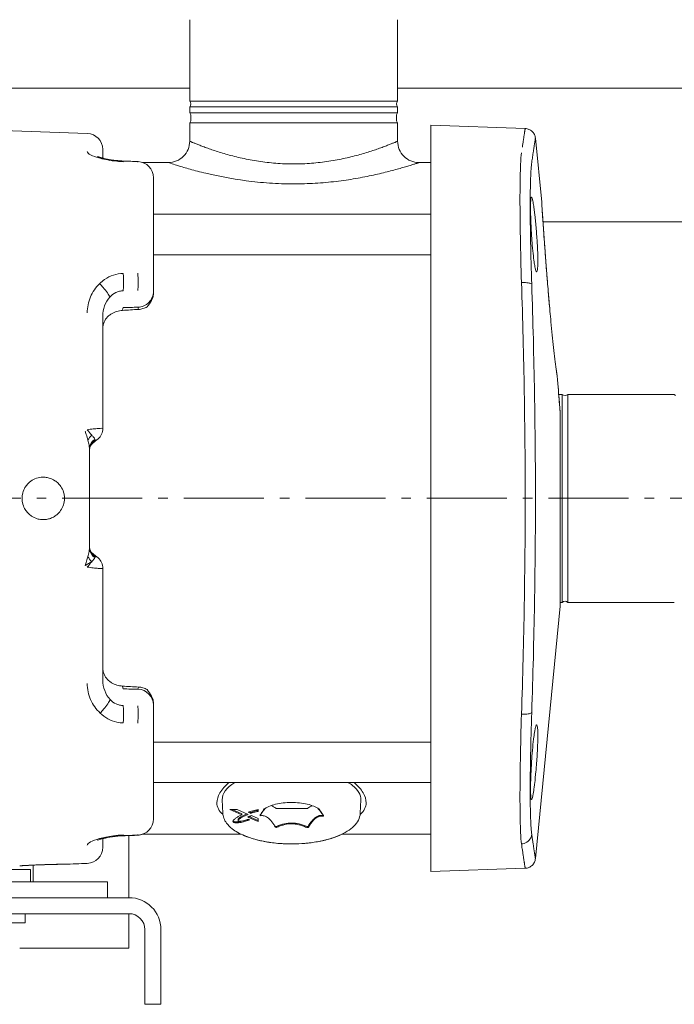
# Model space of a CAD drawing. Units: inches. Extents: x 78 to 3580, y -341 to 2524.
# Drawn here: x 933 to 1056, y 437 to 622 of the extents above; entities that cross this region are included whole.
import ezdxf

# ---------------------------------------------------------------- set-up
doc = ezdxf.new("R2010")
doc.units = ezdxf.units.IN
doc.linetypes.add('CENTER', pattern=[22.8, 15, -3, 1.8, -3])
doc.layers.add('KC_COMMON_LAYER [1]', color=7, linetype='Continuous', lineweight=0)

msp = doc.modelspace()

# ---------------------------------------------------------------- linework, layer by layer
at = {"layer": 'KC_COMMON_LAYER [1]', "color": 3, "linetype": 'Continuous', "lineweight": 0}
for p, q in [((965.1, 622.16), (965.1, 606.89)), ((965.1, 622.16), (965.1, 606.89)), ((1004.1, 606.89), (1004.1, 622.16)), ((925.96, 609.34), (965.1, 609.34)), ((1004.1, 609.34), (1657.39, 609.34)), ((965.1, 606.89), (967.49, 606.89)), ((965.1, 605.83), (965.1, 604.69)), ((965.1, 605.83), (965.1, 604.69)), ((967.49, 605.83), (965.1, 605.83)), ((967.49, 606.89), (1001.71, 606.89)), ((1001.71, 605.83), (967.49, 605.83)), ((1001.71, 606.89), (1004.1, 606.89)), ((1004.1, 605.83), (1001.71, 605.83)), ((1004.1, 604.69), (1004.1, 605.83)), ((965.1, 604.69), (967.49, 604.69)), ((965.3, 604.16), (965.3, 603.36)), ((965.3, 604.16), (965.3, 603.36)), ((967.49, 604.69), (1001.71, 604.69)), ((1001.71, 604.69), (1004.1, 604.69)), ((1003.9, 603.36), (1003.9, 604.16)), ((965.1, 602.83), (965.1, 600.36)), ((965.1, 602.83), (965.1, 600.36)), ((967.49, 602.83), (965.1, 602.83)), ((1001.71, 602.83), (967.49, 602.83)), ((1004.1, 602.83), (1001.71, 602.83)), ((1004.1, 600.36), (1004.1, 602.83)), ((1010.34, 602.36), (1010.34, 597.74)), ((1028.03, 601.74), (1010.34, 602.36)), ((945.88, 600.83), (930.11, 601.38)), ((965.1, 600.36), (965.1, 599.36)), ((965.1, 600.36), (965.1, 599.36)), ((1004.1, 600.36), (1004.1, 599.36)), ((1031.12, 587.94), (1029.95, 599.94)), ((948.8, 597.81), (948.8, 596.19)), ((1010.34, 597.74), (1010.34, 572.99)), ((961.1, 595.36), (956.3, 595.36)), ((1010.34, 595.36), (1008.1, 595.36)), ((958.3, 592.52), (958.3, 573.74)), ((1010.34, 585.66), (958.3, 585.66)), ((1031.37, 584.21), (1335.14, 584.21)), ((958.3, 578.06), (1010.34, 578.06)), ((958.3, 573.74), (958.3, 571.2)), ((1010.34, 572.99), (1010.34, 491.73)), ((958.3, 571.2), (958.3, 570.82)), ((948.8, 566.58), (948.8, 545.47)), ((1034.97, 551.86), (1034.32, 551.86)), ((1034.97, 515.24), (1034.97, 551.86)), ((1056, 551.86), (1036.03, 551.86)), ((1036.03, 515.24), (1036.03, 551.86)), ((1056.2, 551.66), (1056, 551.86)), ((1034.57, 532.36), (1034.57, 548.57)), ((947.42, 543.13), (946.73, 542.56)), ((947.42, 543.13), (947.9, 543.54)), ((946.3, 541.54), (946.3, 523.17)), ((1034.57, 512.16), (1034.57, 532.36)), ((947.42, 521.58), (946.73, 522.16)), ((947.42, 521.58), (947.9, 521.18)), ((948.8, 519.25), (948.8, 498.22)), ((1034.97, 512.86), (1034.97, 515.24)), ((1036.03, 512.86), (1036.03, 515.24)), ((1029.95, 464.78), (1034.57, 512.16)), ((1034.57, 512.86), (1034.97, 512.86)), ((1034.57, 512.86), (1034.97, 512.86)), ((1036.03, 512.86), (1056, 512.86)), ((1036.03, 512.86), (1056, 512.86)), ((958.3, 493.96), (958.3, 493.58)), ((958.3, 493.58), (958.3, 491.06)), ((1010.34, 491.73), (1010.34, 466.98)), ((958.3, 491.06), (958.3, 472.22)), ((1010.34, 486.66), (958.3, 486.66)), ((958.3, 479.06), (1010.34, 479.06)), ((971.2, 475.81), (971.3, 473.34)), ((997.1, 473.34), (997.2, 475.81)), ((974.02, 473.97), (972.65, 473.97)), ((972.65, 473.97), (974.9, 473.01)), ((973.08, 473.97), (974.9, 473.19)), ((976.08, 473.09), (974.02, 473.97)), ((974.9, 473.01), (974.9, 473.19)), ((976.05, 473.48), (976.56, 473.26)), ((976.29, 473.56), (976.56, 473.44)), ((976.56, 473.26), (976.56, 473.44)), ((977.95, 472.3), (976.66, 472.85)), ((977.95, 473.64), (977.95, 473.97)), ((978.35, 473), (978.35, 472.99)), ((981.42, 474.2), (987.1, 474.2)), ((975.98, 472.56), (977.95, 471.72)), ((976.35, 472.04), (976.07, 472.16)), ((976.18, 472.66), (977.95, 471.91)), ((977.95, 471.72), (977.95, 472.3)), ((956.23, 469.36), (974.76, 469.36)), ((956.3, 469.36), (974.76, 469.36)), ((993.64, 469.36), (1010.34, 469.36)), ((993.64, 469.36), (1010.34, 469.36)), ((948.8, 468.55), (948.8, 466.91)), ((953.71, 469.11), (953.71, 460.46)), ((1010.34, 466.98), (1010.34, 462.36)), ((925.21, 462.76), (935.21, 462.76)), ((933.21, 463.45), (933.65, 463.46)), ((933.21, 463.45), (933.65, 463.46)), ((935.21, 460.46), (935.21, 462.76)), ((935.71, 460.46), (935.71, 463.57)), ((1010.34, 462.36), (1028.03, 462.98)), ((1010.34, 462.36), (1028.03, 462.98)), ((943.71, 460.46), (912.71, 460.46)), ((943.71, 460.46), (949.71, 460.46)), ((949.71, 457.46), (949.71, 460.46)), ((953.71, 460.46), (953.71, 457.46)), ((800.71, 457.46), (953.71, 457.46)), ((943.71, 457.46), (913.21, 457.46)), ((800.71, 454.46), (953.71, 454.46)), ((934.26, 454.46), (935.71, 454.46)), ((934.26, 454.46), (948.71, 454.46)), ((953.71, 454.46), (953.71, 447.96)), ((925.21, 452.76), (934.26, 452.76)), ((934.26, 452.76), (934.26, 453.82)), ((956.71, 442.46), (956.71, 451.46)), ((959.71, 442.46), (959.71, 451.46)), ((933.21, 447.96), (953.71, 447.96)), ((956.71, 442.46), (956.71, 438.92)), ((959.71, 438.92), (959.71, 442.46)), ((956.71, 438.92), (956.71, 437.46)), ((959.71, 437.46), (959.71, 438.92)), ((956.71, 437.46), (959.71, 437.46))]:
    msp.add_line(p, q, dxfattribs=at)
at = {"layer": 'KC_COMMON_LAYER [1]', "color": 3, "linetype": 'CENTER', "lineweight": 0}
msp.add_line((599.2, 532.38), (1614.85, 532.38), dxfattribs=at)
at = {"layer": 'KC_COMMON_LAYER [1]', "color": 3, "linetype": 'Continuous', "lineweight": 0}
for points in [[(1028.03, 601.74), (1028.03, 601.74), (1028.03, 601.73), (1028.03, 601.72), (1028.02, 601.71), (1028.02, 601.69), (1028.02, 601.67), (1028.01, 601.64), (1028.01, 601.61), (1028, 601.57), (1028, 601.53), (1027.99, 601.49), (1027.98, 601.44), (1027.97, 601.39), (1027.96, 601.33), (1027.96, 601.27), (1027.94, 601.2), (1027.93, 601.13), (1027.92, 601.06), (1027.91, 600.98), (1027.9, 600.9), (1027.88, 600.81), (1027.87, 600.72), (1027.85, 600.62), (1027.84, 600.52), (1027.82, 600.42), (1027.8, 600.31), (1027.79, 600.19), (1027.77, 600.07), (1027.75, 599.95), (1027.73, 599.82), (1027.71, 599.69), (1027.69, 599.55), (1027.67, 599.41), (1027.64, 599.26), (1027.62, 599.11), (1027.6, 598.95), (1027.57, 598.78), (1027.55, 598.62), (1027.52, 598.44), (1027.5, 598.27)], [(965.1, 599.36), (965.1, 599.36), (965.12, 599.35), (965.14, 599.34), (965.18, 599.32), (965.22, 599.31), (965.28, 599.28), (965.34, 599.26), (965.41, 599.23), (965.49, 599.19), (965.59, 599.15), (965.69, 599.11), (965.8, 599.07), (965.92, 599.02), (966.05, 598.97), (966.18, 598.91), (966.33, 598.85), (966.48, 598.79), (966.65, 598.73), (966.82, 598.66), (967, 598.59), (967.19, 598.52), (967.39, 598.44), (967.59, 598.36), (967.81, 598.28), (968.03, 598.2), (968.26, 598.12), (968.49, 598.03), (968.74, 597.95), (968.99, 597.86), (969.25, 597.77), (969.51, 597.68), (969.78, 597.59), (970.06, 597.5), (970.34, 597.41), (970.64, 597.32), (970.93, 597.23), (971.24, 597.13), (971.55, 597.04), (971.86, 596.95), (972.18, 596.86), (972.51, 596.77), (972.84, 596.68), (973.18, 596.59), (973.52, 596.51), (973.87, 596.42), (974.22, 596.33), (974.58, 596.25), (974.94, 596.17), (975.31, 596.09), (975.68, 596.01), (976.06, 595.94), (976.44, 595.87), (976.82, 595.8), (977.21, 595.73), (977.6, 595.67), (977.99, 595.6), (978.39, 595.55), (978.79, 595.49), (979.19, 595.44), (979.6, 595.39), (980, 595.35), (980.42, 595.3), (980.83, 595.27), (981.24, 595.23), (981.66, 595.2), (982.08, 595.18), (982.49, 595.15), (982.91, 595.13), (983.33, 595.12), (983.76, 595.11), (984.18, 595.1), (984.6, 595.1)], [(984.6, 595.1), (985.02, 595.1), (985.44, 595.11), (985.86, 595.12), (986.28, 595.13), (986.7, 595.15), (987.12, 595.18), (987.54, 595.2), (987.96, 595.23), (988.37, 595.27), (988.78, 595.3), (989.19, 595.35), (989.6, 595.39), (990.01, 595.44), (990.41, 595.49), (990.81, 595.55), (991.21, 595.6), (991.6, 595.67), (991.99, 595.73), (992.38, 595.8), (992.76, 595.87), (993.14, 595.94), (993.52, 596.01), (993.89, 596.09), (994.25, 596.17), (994.62, 596.25), (994.97, 596.33), (995.33, 596.42), (995.67, 596.51), (996.02, 596.59), (996.36, 596.68), (996.69, 596.77), (997.01, 596.86), (997.34, 596.95), (997.65, 597.04), (997.96, 597.13), (998.27, 597.23), (998.56, 597.32), (998.85, 597.41), (999.14, 597.5), (999.42, 597.59), (999.69, 597.68), (999.95, 597.77), (1000.21, 597.86), (1000.46, 597.95), (1000.71, 598.03), (1000.94, 598.12), (1001.17, 598.2), (1001.39, 598.28), (1001.6, 598.36), (1001.81, 598.44), (1002.01, 598.52), (1002.2, 598.59), (1002.38, 598.66), (1002.55, 598.73), (1002.71, 598.79), (1002.87, 598.85), (1003.02, 598.91), (1003.15, 598.97), (1003.28, 599.02), (1003.4, 599.07), (1003.51, 599.11), (1003.61, 599.15), (1003.7, 599.19), (1003.79, 599.23), (1003.86, 599.26), (1003.92, 599.28), (1003.98, 599.31), (1004.02, 599.32), (1004.06, 599.34), (1004.08, 599.35), (1004.09, 599.36), (1004.1, 599.36)], [(1029.95, 599.94), (1029.95, 599.93), (1029.95, 599.93), (1029.95, 599.92), (1029.95, 599.9), (1029.94, 599.88), (1029.94, 599.86), (1029.93, 599.83), (1029.93, 599.8), (1029.92, 599.77), (1029.92, 599.73), (1029.91, 599.68), (1029.9, 599.64), (1029.89, 599.58), (1029.89, 599.53), (1029.88, 599.47), (1029.87, 599.4), (1029.85, 599.33), (1029.84, 599.26), (1029.83, 599.18), (1029.82, 599.1), (1029.8, 599.01), (1029.79, 598.92), (1029.77, 598.82), (1029.76, 598.72), (1029.74, 598.62), (1029.73, 598.51), (1029.71, 598.39), (1029.69, 598.28), (1029.67, 598.15), (1029.65, 598.02), (1029.63, 597.89), (1029.61, 597.75), (1029.59, 597.61), (1029.56, 597.46), (1029.54, 597.31), (1029.52, 597.15), (1029.49, 596.99), (1029.47, 596.83), (1029.44, 596.65), (1029.42, 596.48)], [(984.6, 591.36), (985.11, 591.36), (985.62, 591.36), (986.12, 591.37), (986.63, 591.39), (987.14, 591.4), (987.64, 591.42), (988.14, 591.45), (988.65, 591.48), (989.14, 591.51), (989.64, 591.55), (990.14, 591.58), (990.63, 591.63), (991.12, 591.67), (991.6, 591.72), (992.08, 591.77), (992.56, 591.83), (993.04, 591.89), (993.51, 591.95), (993.97, 592.01), (994.44, 592.08), (994.89, 592.14), (995.34, 592.21), (995.79, 592.29), (996.23, 592.36), (996.67, 592.44), (997.1, 592.52), (997.53, 592.59), (997.95, 592.68), (998.36, 592.76), (998.77, 592.84), (999.17, 592.92), (999.56, 593.01), (999.95, 593.1), (1000.33, 593.18), (1000.7, 593.27), (1001.07, 593.35), (1001.43, 593.44), (1001.78, 593.53), (1002.12, 593.61), (1002.46, 593.7), (1002.78, 593.78), (1003.1, 593.87), (1003.41, 593.95), (1003.72, 594.03), (1004.01, 594.11), (1004.29, 594.19), (1004.57, 594.27), (1004.84, 594.35), (1005.09, 594.42), (1005.34, 594.49), (1005.58, 594.57), (1005.81, 594.63), (1006.02, 594.7), (1006.23, 594.76), (1006.43, 594.82), (1006.62, 594.88), (1006.79, 594.94), (1006.96, 594.99), (1007.11, 595.04), (1007.26, 595.08), (1007.39, 595.13), (1007.51, 595.17), (1007.62, 595.2), (1007.72, 595.23), (1007.81, 595.26), (1007.89, 595.29), (1007.95, 595.31), (1008, 595.33), (1008.05, 595.34), (1008.08, 595.35), (1008.09, 595.36), (1008.1, 595.36)], [(1031.12, 587.94), (1031.12, 587.93), (1031.12, 587.92), (1031.12, 587.9), (1031.12, 587.87), (1031.13, 587.83), (1031.13, 587.79), (1031.13, 587.74), (1031.14, 587.68), (1031.14, 587.61), (1031.15, 587.53), (1031.15, 587.45), (1031.16, 587.36), (1031.16, 587.26), (1031.17, 587.15), (1031.18, 587.04), (1031.19, 586.91), (1031.2, 586.78), (1031.2, 586.64), (1031.21, 586.5), (1031.22, 586.35), (1031.24, 586.18), (1031.25, 586.02), (1031.26, 585.84), (1031.27, 585.66), (1031.28, 585.46), (1031.3, 585.27), (1031.31, 585.06), (1031.32, 584.85), (1031.34, 584.63), (1031.35, 584.4), (1031.37, 584.17), (1031.39, 583.93), (1031.4, 583.68), (1031.42, 583.43), (1031.44, 583.17), (1031.46, 582.9), (1031.48, 582.62), (1031.5, 582.34), (1031.52, 582.05), (1031.54, 581.76), (1031.56, 581.46), (1031.58, 581.15), (1031.6, 580.84), (1031.63, 580.52), (1031.65, 580.2), (1031.67, 579.87), (1031.7, 579.53), (1031.72, 579.19), (1031.75, 578.84), (1031.77, 578.49), (1031.8, 578.13), (1031.83, 577.76), (1031.86, 577.39), (1031.88, 577.01), (1031.91, 576.63), (1031.94, 576.24), (1031.97, 575.85), (1032, 575.45), (1032.03, 575.05), (1032.07, 574.64), (1032.1, 574.23), (1032.13, 573.81), (1032.17, 573.39), (1032.2, 572.96), (1032.24, 572.53), (1032.27, 572.09), (1032.31, 571.65), (1032.35, 571.2), (1032.38, 570.75), (1032.42, 570.29), (1032.46, 569.82), (1032.5, 569.36), (1032.55, 568.88), (1032.59, 568.41), (1032.63, 567.92), (1032.68, 567.44), (1032.72, 566.95), (1032.77, 566.45), (1032.81, 565.95), (1032.86, 565.44)], [(978.35, 472.97), (978.35, 472.97), (978.35, 472.97), (978.35, 472.97), (978.35, 472.98), (978.35, 472.98), (978.35, 472.98), (978.35, 472.98), (978.35, 472.98), (978.35, 472.98), (978.35, 472.98), (978.35, 472.99), (978.35, 472.99), (978.35, 472.99), (978.36, 472.99), (978.36, 473), (978.36, 473), (978.36, 473), (978.36, 473), (978.36, 473.01), (978.36, 473.01), (978.37, 473.01), (978.37, 473.02), (978.37, 473.02), (978.37, 473.02)], [(990.15, 472.91), (990.15, 472.91), (990.15, 472.9), (990.16, 472.9), (990.16, 472.9), (990.16, 472.89), (990.16, 472.89), (990.16, 472.89), (990.16, 472.88), (990.17, 472.88), (990.17, 472.88), (990.17, 472.88), (990.17, 472.87), (990.17, 472.87), (990.17, 472.87), (990.17, 472.87), (990.17, 472.87), (990.17, 472.87), (990.17, 472.87), (990.17, 472.86), (990.17, 472.86), (990.17, 472.86), (990.17, 472.86), (990.17, 472.86), (990.17, 472.86)], [(1029.25, 469.34), (1029.29, 469.1), (1029.32, 468.88), (1029.36, 468.65), (1029.39, 468.44), (1029.42, 468.23), (1029.45, 468.03), (1029.48, 467.83), (1029.51, 467.64), (1029.53, 467.46), (1029.56, 467.29), (1029.59, 467.12), (1029.61, 466.96), (1029.63, 466.8), (1029.66, 466.65), (1029.68, 466.51), (1029.7, 466.37), (1029.72, 466.24), (1029.74, 466.11), (1029.76, 465.99), (1029.78, 465.88), (1029.79, 465.77), (1029.81, 465.67), (1029.83, 465.57), (1029.84, 465.48), (1029.85, 465.39), (1029.87, 465.31), (1029.88, 465.24), (1029.89, 465.17), (1029.9, 465.11), (1029.91, 465.05), (1029.92, 465), (1029.92, 464.95), (1029.93, 464.91), (1029.94, 464.88), (1029.94, 464.85), (1029.94, 464.82), (1029.95, 464.8), (1029.95, 464.79), (1029.95, 464.78), (1029.95, 464.78)], [(1027.33, 467.56), (1027.37, 467.32), (1027.4, 467.09), (1027.43, 466.87), (1027.47, 466.65), (1027.5, 466.44), (1027.53, 466.24), (1027.56, 466.04), (1027.58, 465.85), (1027.61, 465.67), (1027.64, 465.49), (1027.66, 465.32), (1027.69, 465.16), (1027.71, 465), (1027.74, 464.85), (1027.76, 464.71), (1027.78, 464.57), (1027.8, 464.44), (1027.82, 464.31), (1027.84, 464.19), (1027.86, 464.08), (1027.87, 463.97), (1027.89, 463.86), (1027.9, 463.77), (1027.92, 463.68), (1027.93, 463.59), (1027.95, 463.51), (1027.96, 463.44), (1027.97, 463.37), (1027.98, 463.31), (1027.99, 463.25), (1028, 463.2), (1028, 463.15), (1028.01, 463.11), (1028.01, 463.07), (1028.02, 463.04), (1028.02, 463.02), (1028.03, 463), (1028.03, 462.99), (1028.03, 462.98), (1028.03, 462.98)], [(1028.03, 462.98), (1028.03, 462.98), (1028.03, 462.98), (1028.03, 462.98), (1028.03, 462.98), (1028.03, 462.98), (1028.03, 462.98), (1028.03, 462.98), (1028.03, 462.98), (1028.03, 462.98), (1028.03, 462.98), (1028.03, 462.98), (1028.03, 462.98), (1028.03, 462.98), (1028.03, 462.98), (1028.03, 462.98), (1028.03, 462.98), (1028.03, 462.98), (1028.03, 462.98), (1028.03, 462.98), (1028.03, 462.98), (1028.03, 462.98), (1028.03, 462.98), (1028.03, 462.98), (1028.03, 462.98)]]:
    msp.add_lwpolyline(points, dxfattribs=at)
for centre, radius, start, end in [((964.5, 606.36), 0.8, 318.5903, 41.4124), ((1004.7, 606.36), 0.8, 138.5878, 221.4095), ((964.5, 604.16), 0.8, 359.9966, 41.4085), ((964.5, 604.16), 0.8, 359.9966, 41.4085), ((1004.7, 604.16), 0.8, 138.5917, 180.0034), ((964.5, 603.36), 0.8, 318.5903, 0.0018), ((964.5, 603.36), 0.8, 318.5903, 0.0018), ((1004.7, 603.36), 0.8, 179.9982, 221.4095), ((945.78, 597.81), 3.02, 0.0004, 88), ((955.28, 592.52), 3.02, 0.001, 87.5405), ((1035.5, 552.46), 0.8, 228.5891, 311.4108), ((946.28, 545.47), 2.52, 334.9999, 0), ((946.28, 545.47), 2.52, 309.9997, 334.9999), ((946.28, 519.25), 2.52, 25, 50), ((946.28, 519.25), 2.52, 0, 25), ((1035.5, 512.26), 0.8, 48.5915, 131.4086), ((955.28, 472.22), 3.02, 272.4044, 359.9997), ((955.28, 472.2), 3.02, 272.4595, 289.8017), ((945.78, 466.91), 3.02, 272, 0.0005), ((953.71, 451.46), 6, 0, 90), ((953.71, 451.46), 3, 0, 90)]:
    msp.add_arc(centre, radius, start, end, dxfattribs=at)
for centre, major_axis, ratio, start_param, end_param in [((1011.62, 451.94), (-18.39, -147.97), 0.005302, 3.358313, 3.390621), ((952.78, 564.24), (-0.07, 3.98), 0.109724, 0.169127, 0.549973), ((1017.32, -219.66), (-907.17, 8.93), 0.869856, 4.789164, 4.792468), ((822.6, 2407.05), (2092.51, -290.95), 0.86796, 4.894228, 4.895533), ((1033.23, 569.42), (1.67, -18.38), 0.041188, 5.491492, 5.562103), ((947.61, 543.4), (-1.73, -1.78), 0.491007, 4.72578, 5.215342), ((948.74, 541.83), (-2.4, -0.64), 0.847599, 5.125703, 5.987047), ((948.77, 541.55), (-2.47, -0.01), 0.874093, 5.367171, 6.277939), ((948.77, 541.44), (-2.47, -0.02), 0.899057, 5.375929, 6.276561), ((951.46, 500.68), (0.53, 2.98), 0.875482, 1.773014, 1.789462), ((1017.32, 1284.95), (-907.17, -8.95), 0.870418, 1.490694, 1.493999), ((952.78, 500.54), (-0.07, -3.98), 0.109705, 5.734358, 6.115204), ((955.28, 491.06), (0.04, 3.02), 0.040422, 4.421834, 5.640972), ((978.98, 532.36), (-19.42, 61.26), 0.490967, 2.608404, 2.63183), ((989.54, 532.36), (19.42, 61.26), 0.490967, 3.651356, 3.673622), ((981.42, 474.27), (0.2, 0), 0.348603, 3.665613, 4.712833), ((987.1, 474.27), (-0.2, 0), 0.348603, 1.570353, 2.617572), ((990.32, 472.85), (-0.026, -0.198), 0.888598, 4.622234, 5.486608), ((990.32, 473.02), (-0.169, -0.107), 0.525883, 6.28308, 6.589853), ((955.28, 472.22), (0.12, -3.02), 0.013212, 5.988948, 6.283009), ((987.12, 470.7), (-0.08, -0.183), 0.180233, 4.322968, 5.21609), ((986.89, 472.56), (-0.34, 1.96), 0.368982, 2.896396, 2.971004), ((987.46, 470.78), (-0.169, 0.106), 0.533825, 0.570763, 1.456517), ((985.87, 472.66), (1.46, -2.02), 0.296702, 0.063527, 0.123946), ((925.21, 453.82), (0, 24.86), 0.36397, 4.712392, 4.738194)]:
    msp.add_ellipse(centre, major_axis=major_axis, ratio=ratio, start_param=start_param, end_param=end_param, dxfattribs=at)
at = {"layer": 'KC_COMMON_LAYER [1]', "color": 3, "linetype": 'Continuous', "lineweight": 0, "extrusion": (0, 0, -1)}
for centre, major_axis, ratio, start_param, end_param in [((955.28, 564.28), (-0.05, -3.98), 0.084329, 3.293673, 3.626543), ((951.46, 564.1), (0.54, -2.97), 0.876008, 1.774387, 1.790834), ((1032.03, 549.2), (2.49, 0.2), 0.009742, 6.22799, 6.283185), ((945.8, 545.06), (1.62, -1.93), 0.072895, 4.679851, 5.221042), ((947.74, 544.55), (-0.57, -1.67), 0.0356, 0.595841, 0.664759), ((945.8, 545.06), (1.62, -1.93), 0.072895, 5.774239, 6.283181), ((948.74, 522.88), (-2.4, 0.64), 0.847601, 5.125712, 5.987058), ((948.77, 523.27), (-2.47, 0.02), 0.899057, 5.375929, 6.276561), ((948.77, 523.17), (-2.47, 0.01), 0.87409, 5.367174, 6.277948), ((947.61, 521.31), (-1.73, 1.78), 0.490961, 4.725764, 5.215302), ((947.74, 520.17), (-0.57, 1.66), 0.0356, 5.618421, 5.687347), ((945.8, 519.65), (1.62, 1.93), 0.072895, 6.283184, 6.792129), ((945.8, 519.65), (-1.62, -1.93), 0.072895, 4.203787, 4.744927), ((955.28, 500.5), (-0.06, 3.98), 0.084318, 2.657769, 2.990666), ((822.6, -1343.44), (2092.43, 291.52), 0.86852, 4.894545, 4.895849), ((955.28, 493.58), (3.02, 0), 0.988359, 4.747296, 6.283185), ((984.2, 475.89), (13, 0), 0.422618, 3.125253, 3.755534), ((984.2, 475.89), (13, 0), 0.422618, 5.669253, 5.783185), ((984.2, 475.89), (13, 0), 0.422618, 5.783185, 6.299467), ((986.41, 475.6), (1.02, -0.62), 0.177567, 0.218707, 0.294672), ((978.2, 473.13), (0.169, -0.107), 0.526233, 0.000005, 0.332351), ((978.2, 472.96), (0.026, -0.198), 0.888577, 4.621305, 5.510491), ((990.18, 472.74), (0.0816, 0.0472), 0.070456, 1.650846, 1.71165), ((981.06, 470.84), (0.17, 0.105), 0.525057, 0.56664, 1.45972), ((981.4, 470.76), (0.078, -0.184), 0.175461, 4.320823, 5.206401)]:
    msp.add_ellipse(centre, major_axis=major_axis, ratio=ratio, start_param=start_param, end_param=end_param, dxfattribs=at)
at = {"layer": 'KC_COMMON_LAYER [1]', "color": 3, "linetype": 'Continuous', "lineweight": 0}
for points, knots in [([(1028.03, 601.74), (1028.27, 601.73), (1028.51, 601.68), (1028.95, 601.5), (1029.36, 601.23), (1029.79, 600.64), (1029.93, 600.17), (1029.95, 599.94)], [0, 0, 0, 0, 0.25, 0.25, 0.5, 0.75, 1, 1, 1, 1]), ([(965.1, 599.36), (965.1, 598.83), (965, 598.31), (964.59, 597.34), (964.3, 596.9), (963.56, 596.16), (963.12, 595.87), (962.15, 595.46), (961.63, 595.36), (961.1, 595.36)], [0, 0, 0, 0, 0.25, 0.25, 0.5, 0.5, 0.75, 0.75, 1, 1, 1, 1]), ([(965.1, 599.36), (965.1, 598.83), (965, 598.31), (964.59, 597.34), (964.3, 596.9), (963.56, 596.16), (963.12, 595.87), (962.15, 595.46), (961.63, 595.36), (961.1, 595.36)], [0, 0, 0, 0, 0.25, 0.25, 0.5, 0.5, 0.75, 0.75, 1, 1, 1, 1]), ([(1008.1, 595.36), (1007.57, 595.36), (1007.05, 595.46), (1006.08, 595.86), (1005.64, 596.16), (1004.9, 596.9), (1004.61, 597.34), (1004.2, 598.31), (1004.1, 598.83), (1004.1, 599.36)], [0, 0, 0, 0, 0.25, 0.25, 0.5, 0.5, 0.75, 0.75, 1, 1, 1, 1]), ([(1027.33, 597.16), (1027.26, 596.66), (1027.15, 595.19), (1027.07, 592.06), (1027.04, 587.58), (1027.1, 581.47), (1027.24, 575.78), (1027.33, 572.86)], [0, 0, 0, 0, 0.1875, 0.375, 0.5, 0.75, 1, 1, 1, 1]), ([(948.91, 596.16), (948.54, 596.25), (948.27, 596.33), (947.89, 596.47), (947.8, 596.52), (947.8, 596.52)], [0, 0, 0, 0, 0.5, 0.5, 1, 1, 1, 1]), ([(948.31, 596.16), (948.73, 596.05), (949.68, 595.83), (951.21, 595.61), (952.23, 595.54), (952.64, 595.52)], [0, 0, 0, 0, 0.375, 0.75, 1, 1, 1, 1]), ([(952.66, 595.64), (952.3, 595.66), (951.6, 595.71), (950.93, 595.79), (949.97, 595.93), (949.39, 596.04), (948.91, 596.16)], [0, 0, 0, 0, 0.25, 0.5, 0.5, 1, 1, 1, 1]), ([(961.1, 595.36), (961.11, 595.36), (961.35, 595.27), (962.13, 595.02), (963.02, 594.74), (965.07, 594.13), (969.02, 593.09), (974.17, 592.06), (980.02, 591.46), (983.07, 591.36), (984.6, 591.36)], [0, 0, 0, 0, 0.15625, 0.15625, 0.25, 0.375, 0.5, 0.75, 0.875, 1, 1, 1, 1]), ([(1029.25, 595.38), (1029.21, 595.06), (1029.13, 594.23), (1029.01, 591.83), (1028.95, 587.51), (1029.02, 580.62), (1029.16, 575.27), (1029.25, 572.51)], [0, 0, 0, 0, 0.125, 0.25, 0.5, 0.75, 1, 1, 1, 1]), ([(1029.22, 588.86), (1029.18, 588.86), (1029.11, 588.69), (1029.05, 588.06), (1029.04, 587.43), (1029.03, 587.03), (1029.03, 586.82), (1029.03, 586.28), (1029.04, 585.77), (1029.06, 585.21)], [0, 0, 0, 0, 0.25, 0.5, 0.625, 0.6875, 0.75, 0.75, 1, 1, 1, 1]), ([(1030.37, 578.5), (1030.35, 579.04), (1030.31, 579.92), (1030.24, 580.97), (1030.21, 581.4), (1030.17, 581.98), (1030.14, 582.44), (1030.02, 583.79), (1029.9, 584.99), (1029.77, 586.1), (1029.72, 586.54), (1029.63, 587.18), (1029.5, 588.01), (1029.34, 588.71), (1029.26, 588.85), (1029.22, 588.86)], [0, 0, 0, 0, 0.125, 0.1875, 0.21875, 0.21875, 0.3125, 0.3125, 0.5, 0.5625, 0.59375, 0.625, 0.75, 0.875, 1, 1, 1, 1]), ([(1031.12, 587.94), (1031.12, 587.92), (1031.12, 587.91), (1031.12, 587.89), (1031.13, 587.87), (1031.13, 587.86), (1031.13, 587.86)], [0, 0, 0, 0, 0.375, 0.375, 0.75, 1, 1, 1, 1]), ([(1031.13, 587.85), (1031.13, 587.86), (1031.13, 587.85), (1031.13, 587.85), (1031.13, 587.85), (1031.13, 587.85), (1031.13, 587.82), (1031.14, 587.72), (1031.16, 587.32), (1031.24, 586.06), (1031.36, 584.33), (1031.49, 582.5), (1031.61, 580.76), (1031.76, 578.72), (1031.94, 576.25), (1032.04, 574.95), (1032.26, 572.28), (1032.37, 570.91), (1032.61, 568.17), (1032.73, 566.81), (1032.86, 565.47)], [0, 0, 0, 0, 0.001465, 0.001465, 0.003906, 0.011719, 0.03125, 0.0625, 0.125, 0.25, 0.40625, 0.40625, 0.5, 0.625, 0.625, 0.75, 0.75, 0.875, 0.875, 1, 1, 1, 1]), ([(1029.06, 585.21), (1029.07, 584.68), (1029.12, 583.52), (1029.19, 582.3), (1029.24, 581.57), (1029.26, 581.14), (1029.35, 579.96), (1029.5, 578.29), (1029.64, 577.16), (1029.73, 576.56), (1029.78, 576.24), (1029.89, 575.61), (1030.03, 575.01), (1030.14, 574.86), (1030.18, 574.86)], [0, 0, 0, 0, 0.125, 0.25, 0.25, 0.28125, 0.34375, 0.5, 0.640625, 0.640625, 0.6875, 0.75, 0.875, 1, 1, 1, 1]), ([(1031.29, 585.44), (1031.34, 584.7), (1031.4, 583.8), (1031.51, 582.16), (1031.56, 581.49), (1031.61, 580.78)], [0, 0, 0, 0, 0.625, 0.625, 1, 1, 1, 1]), ([(1030.18, 574.86), (1030.22, 574.86), (1030.3, 575.01), (1030.37, 575.64), (1030.39, 576.27), (1030.4, 576.67), (1030.4, 576.88), (1030.4, 577.43), (1030.39, 577.94), (1030.37, 578.5)], [0, 0, 0, 0, 0.25, 0.5, 0.625, 0.6875, 0.75, 0.75, 1, 1, 1, 1]), ([(952.64, 574.57), (952.01, 574.56), (950.75, 574.35), (949.27, 573.58), (948.49, 572.92), (948.21, 572.63)], [0, 0, 0, 0, 0.375, 0.75, 1, 1, 1, 1]), ([(952.64, 571.3), (952.65, 571.58), (952.67, 572.54), (952.66, 573.84), (952.64, 574.57)], [0, 0, 0, 0, 0.375, 1, 1, 1, 1]), ([(950.12, 570.11), (950.04, 570.32), (949.72, 570.87), (948.97, 571.81), (948.43, 572.4), (948.21, 572.63)], [0, 0, 0, 0, 0.375, 0.75, 1, 1, 1, 1]), ([(1027.33, 572.86), (1027.45, 569.36), (1027.65, 562.44), (1027.94, 548.89), (1028.09, 532.36), (1027.94, 515.82), (1027.65, 502.27), (1027.45, 495.36), (1027.33, 491.86)], [0, 0, 0, 0, 0.125, 0.25, 0.5, 0.75, 0.875, 1, 1, 1, 1]), ([(1027.33, 572.86), (1027.69, 572.86), (1028.41, 572.84), (1029.07, 572.69), (1029.23, 572.56), (1029.25, 572.51)], [0, 0, 0, 0, 0.375, 0.75, 1, 1, 1, 1]), ([(952.64, 571.3), (952.4, 571.3), (951.92, 571.25), (951.02, 570.92), (950.44, 570.47), (950.12, 570.11)], [0, 0, 0, 0, 0.25, 0.5, 1, 1, 1, 1]), ([(958.3, 570.82), (958.3, 570.57), (958.25, 570.29), (958.1, 569.83), (958.03, 569.66), (957.72, 569.05), (957.41, 568.65), (957.09, 568.3)], [0, 0, 0, 0, 0.3125, 0.3125, 0.5, 0.5, 1, 1, 1, 1]), ([(1029.25, 572.51), (1029.37, 569.05), (1029.57, 562.19), (1029.86, 548.76), (1030.01, 532.36), (1029.86, 515.96), (1029.57, 502.53), (1029.37, 495.67), (1029.25, 492.2)], [0, 0, 0, 0, 0.125, 0.25, 0.5, 0.75, 0.875, 1, 1, 1, 1]), ([(952.49, 567.63), (952.14, 567.61), (951.4, 567.48), (950.73, 567.18), (950.24, 566.88), (950.07, 566.75), (949.72, 566.44), (949.56, 566.27), (949.36, 566), (949.25, 565.83), (949.04, 565.45), (948.85, 564.92), (948.8, 564.49), (948.8, 564.29)], [0, 0, 0, 0, 0.1875, 0.375, 0.375, 0.5, 0.5, 0.625, 0.625, 0.6875, 0.75, 0.875, 1, 1, 1, 1]), ([(955.48, 567.8), (955.77, 567.82), (956.06, 567.87), (956.6, 568.04), (956.86, 568.15), (957.09, 568.3)], [0, 0, 0, 0, 0.5, 0.5, 1, 1, 1, 1]), ([(1032.86, 565.47), (1033.02, 563.78), (1033.27, 561.36), (1033.52, 559.19), (1033.69, 557.82), (1033.77, 557.19), (1033.85, 556.57)], [0, 0, 0, 0, 0.5, 0.75, 0.75, 1, 1, 1, 1]), ([(1034.1, 554.43), (1034.09, 554.59), (1034.08, 554.74), (1034.05, 554.99), (1034.02, 555.32), (1033.99, 555.56), (1033.97, 555.7)], [0, 0, 0, 0, 0.3125, 0.3125, 0.5, 1, 1, 1, 1]), ([(946.01, 543.29), (945.91, 543.64), (945.77, 544.12), (945.59, 544.65), (945.53, 544.86), (945.51, 544.92)], [0, 0, 0, 0, 0.625, 0.875, 1, 1, 1, 1]), ([(946.01, 543.29), (946.09, 542.97), (946.22, 542.46), (946.28, 541.98), (946.29, 541.81)], [0, 0, 0, 0, 0.625, 1, 1, 1, 1]), ([(946.73, 542.56), (946.74, 542.56), (946.73, 542.55), (946.67, 542.49), (946.62, 542.44), (946.53, 542.3), (946.44, 542.13), (946.33, 541.83), (946.3, 541.6), (946.3, 541.44)], [0, 0, 0, 0, 0.25, 0.25, 0.375, 0.5, 0.625, 0.75, 1, 1, 1, 1]), ([(934.14, 530.45), (933.95, 530.8), (933.72, 531.43), (933.65, 532.08), (933.65, 532.58), (933.67, 532.84), (933.79, 533.48), (934.01, 534.12), (934.45, 534.78), (934.71, 535.06), (934.88, 535.24), (935.26, 535.59), (936.05, 536.08), (936.97, 536.31), (937.48, 536.34), (937.73, 536.34), (938.1, 536.32), (938.88, 536.18), (939.74, 535.78), (940.24, 535.37), (940.6, 535.02), (940.77, 534.82), (941.14, 534.28), (941.43, 533.67), (941.59, 532.89), (941.61, 532.51), (941.61, 532.26), (941.59, 531.75), (941.37, 530.84), (940.96, 530.15), (940.55, 529.65), (940.38, 529.47), (939.99, 529.14), (939.55, 528.84), (938.81, 528.53), (938.29, 528.42), (937.78, 528.37), (937.53, 528.37), (937.02, 528.42), (936.37, 528.54), (935.52, 528.94), (935.01, 529.35), (934.75, 529.61), (934.49, 529.89), (934.26, 530.22), (934.14, 530.45)], [0, 0, 0, 0, 0.046875, 0.078125, 0.078125, 0.109375, 0.109375, 0.15625, 0.1875, 0.203125, 0.203125, 0.21875, 0.265625, 0.3125, 0.328125, 0.328125, 0.34375, 0.375, 0.421875, 0.453125, 0.453125, 0.484375, 0.484375, 0.53125, 0.5625, 0.578125, 0.578125, 0.59375, 0.640625, 0.6875, 0.6875, 0.71875, 0.71875, 0.75, 0.78125, 0.8125, 0.8125, 0.84375, 0.84375, 0.875, 0.921875, 0.953125, 0.953125, 0.96875, 1, 1, 1, 1]), ([(946.29, 522.9), (946.28, 522.74), (946.22, 522.25), (946.09, 521.75), (946.01, 521.43)], [0, 0, 0, 0, 0.375, 1, 1, 1, 1]), ([(946.73, 522.16), (946.74, 522.16), (946.73, 522.16), (946.67, 522.22), (946.62, 522.28), (946.53, 522.41), (946.44, 522.59), (946.33, 522.88), (946.3, 523.12), (946.3, 523.28)], [0, 0, 0, 0, 0.25, 0.25, 0.375, 0.5, 0.625, 0.75, 1, 1, 1, 1]), ([(945.51, 519.81), (945.52, 519.82), (945.52, 519.84), (945.53, 519.87), (945.54, 519.89), (945.57, 519.98), (945.64, 520.21), (945.8, 520.71), (945.93, 521.15), (946.01, 521.43)], [0, 0, 0, 0, 0.023438, 0.023438, 0.0625, 0.0625, 0.1875, 0.5, 1, 1, 1, 1]), ([(945.53, 519.8), (945.54, 519.81), (945.54, 519.81), (945.57, 519.82), (945.59, 519.83), (945.66, 519.87), (945.84, 519.96), (946.22, 520.17), (946.54, 520.36), (946.71, 520.49)], [0, 0, 0, 0, 0.023438, 0.023438, 0.0625, 0.0625, 0.1875, 0.5, 1, 1, 1, 1]), ([(952.49, 497.15), (952.14, 497.17), (951.4, 497.3), (950.73, 497.6), (950.24, 497.9), (950.07, 498.03), (949.72, 498.34), (949.56, 498.51), (949.36, 498.77), (949.25, 498.95), (949.04, 499.33), (948.85, 499.85), (948.8, 500.28), (948.8, 500.49)], [0, 0, 0, 0, 0.1875, 0.375, 0.375, 0.5, 0.5, 0.625, 0.625, 0.6875, 0.75, 0.875, 1, 1, 1, 1]), ([(955.48, 496.97), (955.77, 496.96), (956.06, 496.91), (956.6, 496.74), (956.86, 496.62), (957.09, 496.48)], [0, 0, 0, 0, 0.5, 0.5, 1, 1, 1, 1]), ([(958.3, 493.96), (958.3, 494.21), (958.25, 494.49), (958.1, 494.94), (958.03, 495.11), (957.72, 495.72), (957.41, 496.12), (957.09, 496.48)], [0, 0, 0, 0, 0.3125, 0.3125, 0.5, 0.5, 1, 1, 1, 1]), ([(950.18, 494.64), (950.09, 494.43), (949.78, 493.87), (949.05, 492.92), (948.52, 492.32), (948.31, 492.09)], [0, 0, 0, 0, 0.375, 0.75, 1, 1, 1, 1]), ([(950.18, 494.64), (950.49, 494.29), (951.06, 493.86), (951.94, 493.56), (952.41, 493.5), (952.64, 493.5)], [0, 0, 0, 0, 0.5, 0.75, 1, 1, 1, 1]), ([(952.64, 493.5), (952.65, 493.23), (952.67, 492.27), (952.66, 490.97), (952.64, 490.24)], [0, 0, 0, 0, 0.375, 1, 1, 1, 1]), ([(948.31, 492.09), (948.73, 491.68), (949.68, 490.95), (951.21, 490.36), (952.23, 490.24), (952.64, 490.24)], [0, 0, 0, 0, 0.375, 0.75, 1, 1, 1, 1]), ([(1027.33, 491.86), (1027.24, 488.93), (1027.1, 483.24), (1027.04, 477.13), (1027.07, 472.65), (1027.15, 469.53), (1027.26, 468.06), (1027.33, 467.56)], [0, 0, 0, 0, 0.25, 0.5, 0.625, 0.8125, 1, 1, 1, 1]), ([(1027.33, 491.86), (1027.69, 491.85), (1028.41, 491.88), (1029.07, 492.03), (1029.23, 492.15), (1029.25, 492.2)], [0, 0, 0, 0, 0.375, 0.75, 1, 1, 1, 1]), ([(1029.25, 492.2), (1029.16, 489.45), (1029.02, 484.1), (1028.95, 477.2), (1029.01, 472.88), (1029.13, 470.48), (1029.21, 469.66), (1029.25, 469.34)], [0, 0, 0, 0, 0.25, 0.5, 0.75, 0.875, 1, 1, 1, 1]), ([(1030.18, 489.86), (1030.14, 489.86), (1030.04, 489.72), (1029.89, 489.13), (1029.78, 488.49), (1029.71, 488.01), (1029.6, 487.21), (1029.43, 485.71), (1029.31, 484.18), (1029.24, 483.25), (1029.22, 482.88), (1029.15, 481.74), (1029.06, 480), (1029.04, 478.67), (1029.03, 477.98), (1029.03, 477.72), (1029.04, 477.23), (1029.05, 476.9), (1029.06, 476.72)], [0, 0, 0, 0, 0.09375, 0.1875, 0.25, 0.28125, 0.3125, 0.4375, 0.5625, 0.5625, 0.59375, 0.625, 0.75, 0.875, 0.875, 0.90625, 0.9375, 1, 1, 1, 1]), ([(1029.22, 475.86), (1029.25, 475.86), (1029.33, 475.99), (1029.47, 476.56), (1029.6, 477.31), (1029.67, 477.83), (1029.73, 478.24), (1029.76, 478.52), (1029.87, 479.43), (1030, 480.72), (1030.12, 482.12), (1030.18, 482.89), (1030.26, 483.99), (1030.34, 485.31), (1030.38, 486.7), (1030.4, 487.47), (1030.4, 487.99), (1030.39, 488.49), (1030.38, 488.81), (1030.37, 489)], [0, 0, 0, 0, 0.09375, 0.1875, 0.25, 0.3125, 0.3125, 0.34375, 0.375, 0.5, 0.5625, 0.601563, 0.625, 0.75, 0.8125, 0.875, 0.90625, 0.9375, 1, 1, 1, 1]), ([(979.23, 474.21), (979.51, 474.39), (979.85, 474.55), (980.63, 474.84), (981.51, 475.08), (982.51, 475.23), (983.53, 475.31), (984.06, 475.33), (985.09, 475.3), (986.12, 475.21), (987.05, 475.03), (987.91, 474.79), (988.69, 474.51), (989.26, 474.17), (989.48, 473.99)], [0, 0, 0, 0, 0.125, 0.125, 0.25, 0.375, 0.375, 0.5, 0.5, 0.625, 0.75, 0.75, 0.875, 1, 1, 1, 1]), ([(971.3, 473.34), (971.31, 473.01), (971.38, 472.69), (971.62, 472.05), (972.02, 471.34), (972.64, 470.72), (973.7, 469.89), (974.48, 469.45), (976.58, 468.58), (977.99, 468.19), (980.26, 467.8), (981.05, 467.7), (982.66, 467.57), (984.29, 467.51), (985.91, 467.58), (987.5, 467.72), (989.06, 467.92), (990.49, 468.25), (991.85, 468.63), (993.12, 469.08), (994.71, 469.89), (995.96, 470.86), (996.81, 471.97), (997.06, 472.8), (997.1, 473.23)], [0, 0, 0, 0, 0.046875, 0.046875, 0.09375, 0.15625, 0.15625, 0.25, 0.25, 0.375, 0.375, 0.4375, 0.4375, 0.5, 0.5625, 0.5625, 0.625, 0.6875, 0.6875, 0.75, 0.8125, 0.875, 0.9375, 1, 1, 1, 1]), ([(974.9, 473.01), (974.7, 472.92), (974.32, 472.74), (973.82, 472.44), (973.46, 472.17), (973.26, 471.94), (973.21, 471.82), (973.21, 471.76)], [0, 0, 0, 0, 0.25, 0.5, 0.75, 0.875, 1, 1, 1, 1]), ([(974.16, 472.1), (974.16, 472.14), (974.22, 472.25), (974.45, 472.45), (974.82, 472.69), (975.32, 472.95), (975.68, 473.11), (975.86, 473.19)], [0, 0, 0, 0, 0.09375, 0.25, 0.5, 0.75, 1, 1, 1, 1]), ([(974.16, 471.92), (974.16, 471.95), (974.19, 472.01), (974.28, 472.13), (974.51, 472.32), (974.91, 472.56), (975.47, 472.84), (975.87, 473.01), (976.08, 473.09)], [0, 0, 0, 0, 0.0625, 0.125, 0.25, 0.5, 0.75, 1, 1, 1, 1]), ([(977.95, 473.97), (977.77, 473.94), (977.43, 473.87), (976.79, 473.72), (976.33, 473.58), (976.05, 473.48)], [0, 0, 0, 0, 0.25, 0.5, 1, 1, 1, 1]), ([(976.56, 473.44), (976.71, 473.5), (977.04, 473.61), (977.51, 473.74), (977.82, 473.8), (977.95, 473.83)], [0, 0, 0, 0, 0.375, 0.75, 1, 1, 1, 1]), ([(976.56, 473.26), (976.71, 473.32), (977.04, 473.43), (977.51, 473.56), (977.82, 473.62), (977.95, 473.64)], [0, 0, 0, 0, 0.375, 0.75, 1, 1, 1, 1]), ([(987.29, 470.82), (987.53, 471.22), (987.77, 471.56), (988.25, 472.11), (988.71, 472.56), (989.41, 472.9), (989.89, 472.92), (990.14, 472.89)], [0, 0, 0, 0, 0.25, 0.25, 0.5, 0.75, 1, 1, 1, 1]), ([(973.21, 471.76), (973.21, 471.73), (973.23, 471.66), (973.34, 471.56), (973.55, 471.51), (973.88, 471.49), (974.28, 471.52), (974.89, 471.61), (975.59, 471.79), (976.11, 471.95), (976.35, 472.04)], [0, 0, 0, 0, 0.0625, 0.125, 0.1875, 0.25, 0.375, 0.5, 0.75, 1, 1, 1, 1]), ([(973.23, 471.86), (973.25, 471.83), (973.3, 471.77), (973.45, 471.71), (973.73, 471.67), (973.94, 471.67), (974.29, 471.7), (974.76, 471.77), (975.44, 471.93), (975.9, 472.07), (976.12, 472.14)], [0, 0, 0, 0, 0.0625, 0.125, 0.1875, 0.3125, 0.3125, 0.5, 0.75, 1, 1, 1, 1]), ([(976.07, 472.16), (975.85, 472.08), (975.45, 471.96), (974.94, 471.84), (974.61, 471.79), (974.41, 471.79), (974.27, 471.81), (974.18, 471.86), (974.16, 471.9), (974.16, 471.92)], [0, 0, 0, 0, 0.375, 0.625, 0.75, 0.8125, 0.875, 0.9375, 1, 1, 1, 1]), ([(979.68, 472.52), (979.91, 472.36), (980.24, 472.06), (980.72, 471.42), (980.99, 471.01), (981.13, 470.77)], [0, 0, 0, 0, 0.5, 0.75, 1, 1, 1, 1]), ([(981.4, 470.84), (981.9, 471.05), (982.38, 471.21), (983.33, 471.42), (984.25, 471.52), (985.65, 471.34), (986.62, 471), (987.12, 470.79)], [0, 0, 0, 0, 0.25, 0.25, 0.5, 0.75, 1, 1, 1, 1]), ([(981.47, 470.68), (981.74, 470.8), (982.26, 471), (983.18, 471.25), (984.24, 471.37), (985.31, 471.24), (986.25, 470.96), (986.77, 470.75), (987.05, 470.63)], [0, 0, 0, 0, 0.125, 0.25, 0.5, 0.75, 0.875, 1, 1, 1, 1]), ([(987.39, 470.71), (987.52, 470.93), (987.77, 471.31), (988.23, 471.91), (988.75, 472.41), (989.4, 472.73), (989.89, 472.76), (990.17, 472.72)], [0, 0, 0, 0, 0.125, 0.25, 0.5, 0.75, 1, 1, 1, 1]), ([(952.64, 469.22), (952.01, 469.2), (951.38, 469.14), (949.8, 468.93), (948.92, 468.74), (948.21, 468.55)], [0, 0, 0, 0, 0.375, 0.375, 1, 1, 1, 1]), ([(974.76, 469.36), (975.52, 468.99), (976.38, 468.68), (977.89, 468.26), (979.26, 467.94), (981.17, 467.67), (982.93, 467.56), (984.7, 467.52), (986.02, 467.58), (987.75, 467.75), (989.01, 467.92), (990.57, 468.27), (992.06, 468.69), (993.04, 469.07), (993.64, 469.36)], [0, 0, 0, 0, 0.15625, 0.15625, 0.25, 0.375, 0.4375, 0.5, 0.625, 0.625, 0.75, 0.8125, 0.875, 1, 1, 1, 1]), ([(987.36, 470.67), (987.34, 470.66), (987.3, 470.64), (987.24, 470.62), (987.18, 470.61), (987.14, 470.61), (987.12, 470.61), (987.11, 470.61), (987.11, 470.61), (987.11, 470.61)], [0, 0, 0, 0, 0.25, 0.5, 0.75, 0.90625, 0.96875, 0.984375, 1, 1, 1, 1]), ([(1027.33, 467.56), (1027.69, 467.57), (1028.41, 467.8), (1029.07, 468.53), (1029.23, 469.11), (1029.25, 469.34)], [0, 0, 0, 0, 0.375, 0.75, 1, 1, 1, 1]), ([(947.81, 468.22), (947.81, 468.22), (947.94, 468.29), (948.39, 468.44), (948.67, 468.52), (948.83, 468.56)], [0, 0, 0, 0, 0.5, 0.75, 1, 1, 1, 1]), ([(948.83, 468.56), (949.32, 468.68), (949.9, 468.8), (951.21, 469), (951.93, 469.07), (952.66, 469.1)], [0, 0, 0, 0, 0.5, 0.5, 1, 1, 1, 1]), ([(948.91, 468.56), (949.39, 468.67), (949.96, 468.79), (951.25, 468.97), (951.95, 469.04), (952.66, 469.07)], [0, 0, 0, 0, 0.5, 0.5, 1, 1, 1, 1]), ([(948.91, 468.56), (949.39, 468.67), (949.96, 468.79), (951.25, 468.97), (951.95, 469.04), (952.66, 469.07)], [0, 0, 0, 0, 0.5, 0.5, 1, 1, 1, 1]), ([(934.14, 463.49), (933.99, 463.48), (933.76, 463.47), (933.62, 463.46), (933.66, 463.46), (933.8, 463.47), (934.07, 463.48), (934.62, 463.51), (934.93, 463.53), (935.27, 463.55), (935.78, 463.57), (936.65, 463.61), (937.33, 463.63), (937.77, 463.65), (938.21, 463.66), (939.04, 463.69), (939.73, 463.71), (940.32, 463.72), (940.52, 463.72), (940.9, 463.73), (941.24, 463.73), (941.55, 463.74), (941.61, 463.74), (941.61, 463.74)], [0, 0, 0, 0, 0.0625, 0.125, 0.1875, 0.1875, 0.28125, 0.34375, 0.375, 0.375, 0.4375, 0.5, 0.5625, 0.578125, 0.59375, 0.65625, 0.75, 0.75, 0.8125, 0.8125, 0.875, 0.9375, 1, 1, 1, 1]), ([(934.14, 463.49), (933.99, 463.48), (933.76, 463.47), (933.62, 463.46), (933.66, 463.46), (933.8, 463.47), (934.07, 463.48), (934.62, 463.51), (934.93, 463.53), (935.27, 463.55), (935.78, 463.57), (936.65, 463.61), (937.33, 463.63), (937.77, 463.65), (938.21, 463.66), (939.04, 463.69), (939.73, 463.71), (940.32, 463.72), (940.52, 463.72), (940.9, 463.73), (941.24, 463.73), (941.55, 463.74), (941.61, 463.74), (941.61, 463.74)], [0, 0, 0, 0, 0.0625, 0.125, 0.1875, 0.1875, 0.28125, 0.34375, 0.375, 0.375, 0.4375, 0.5, 0.5625, 0.578125, 0.59375, 0.65625, 0.75, 0.75, 0.8125, 0.8125, 0.875, 0.9375, 1, 1, 1, 1]), ([(941.61, 463.74), (941.61, 463.74), (941.53, 463.74), (941.18, 463.73), (940.83, 463.73), (940.55, 463.72), (940.16, 463.71), (939.26, 463.69), (938.38, 463.67), (937.74, 463.65), (937.53, 463.64), (936.88, 463.62), (936, 463.58), (935.11, 463.54), (934.71, 463.52), (934.43, 463.5), (934.27, 463.5), (934.14, 463.49)], [0, 0, 0, 0, 0.09375, 0.1875, 0.265625, 0.265625, 0.3125, 0.4375, 0.5625, 0.5625, 0.625, 0.625, 0.75, 0.875, 0.921875, 0.921875, 1, 1, 1, 1]), ([(941.61, 463.74), (941.61, 463.74), (941.53, 463.74), (941.18, 463.73), (940.83, 463.73), (940.55, 463.72), (940.16, 463.71), (939.26, 463.69), (938.38, 463.67), (937.74, 463.65), (937.53, 463.64), (936.88, 463.62), (936, 463.58), (935.11, 463.54), (934.71, 463.52), (934.43, 463.5), (934.27, 463.5), (934.14, 463.49)], [0, 0, 0, 0, 0.09375, 0.1875, 0.265625, 0.265625, 0.3125, 0.4375, 0.5625, 0.5625, 0.625, 0.625, 0.75, 0.875, 0.921875, 0.921875, 1, 1, 1, 1]), ([(1029.95, 464.78), (1029.93, 464.54), (1029.86, 464.31), (1029.65, 463.88), (1029.36, 463.49), (1028.75, 463.09), (1028.27, 462.98), (1028.03, 462.98)], [0, 0, 0, 0, 0.25, 0.25, 0.5, 0.75, 1, 1, 1, 1]), ([(1029.95, 464.78), (1029.93, 464.54), (1029.86, 464.31), (1029.65, 463.88), (1029.36, 463.49), (1028.75, 463.09), (1028.27, 462.98), (1028.03, 462.98)], [0, 0, 0, 0, 0.25, 0.25, 0.5, 0.75, 1, 1, 1, 1])]:
    msp.add_open_spline(points, degree=3, knots=knots, dxfattribs=at)
for points in [[(945.88, 597.44), (945.88, 597.23), (946.32, 596.79), (947.53, 596.35), (948.31, 596.16)], [(948.91, 596.16), (948.71, 596.21), (948.51, 596.21), (948.31, 596.16)], [(952.66, 595.64), (952.65, 595.64), (952.65, 595.6), (952.64, 595.52)], [(955.4, 595.53), (954.49, 595.57), (953.57, 595.61), (952.66, 595.64)], [(955.4, 595.53), (955.4, 595.53), (955.39, 595.49), (955.38, 595.41)], [(955.38, 571.33), (955.4, 571.7), (955.42, 572.74), (955.4, 574.03), (955.38, 574.62)], [(948.21, 572.63), (947.46, 571.93), (946.3, 570.22), (945.88, 568.19), (945.88, 567.16)], [(955.38, 568.22), (955.77, 568.23), (956.54, 568.4), (957.51, 569.07), (958.15, 570.05), (958.3, 570.82), (958.3, 571.2)], [(950.12, 570.11), (949.7, 569.64), (949.03, 568.51), (948.8, 567.22), (948.8, 566.58)], [(1033.85, 556.57), (1033.89, 556.27), (1033.93, 555.98), (1033.97, 555.7)], [(1033.86, 556.46), (1033.86, 556.49), (1033.86, 556.53), (1033.85, 556.57)], [(1033.98, 555.57), (1033.98, 555.61), (1033.97, 555.65), (1033.97, 555.7)], [(1034.16, 553.82), (1034.14, 554.02), (1034.12, 554.23), (1034.1, 554.43)], [(1034.1, 554.43), (1034.1, 554.43), (1034.1, 554.43), (1034.1, 554.43)], [(1034.15, 553.82), (1034.29, 552.16), (1034.41, 550.7), (1034.52, 549.4)], [(1034.15, 553.82), (1034.15, 553.82), (1034.16, 553.82), (1034.16, 553.82)], [(1034.16, 553.82), (1034.28, 552.35), (1034.4, 550.87), (1034.52, 549.4)], [(1034.56, 548.78), (1034.55, 548.98), (1034.54, 549.19), (1034.52, 549.4)], [(1034.57, 548.57), (1034.56, 548.79), (1034.54, 549.05), (1034.52, 549.4)], [(1034.56, 548.78), (1034.57, 548.71), (1034.57, 548.64), (1034.57, 548.57)], [(945.88, 545.24), (946.27, 545.3), (947.03, 545.39), (947.99, 545.49), (948.65, 545.52), (948.8, 545.49), (948.8, 545.47)], [(946.71, 544.23), (946.85, 544.09), (947.11, 543.83), (947.26, 543.56), (947.28, 543.43)], [(946.73, 542.56), (946.85, 542.66), (947.07, 542.86), (947.2, 543.07), (947.24, 543.18)], [(947.26, 543.25), (947.27, 543.31), (947.28, 543.37), (947.28, 543.43)], [(946.3, 541.54), (946.3, 541.63), (946.3, 541.72), (946.29, 541.81)], [(946.29, 522.9), (946.3, 523), (946.3, 523.09), (946.3, 523.17)], [(947.28, 521.28), (947.26, 521.15), (947.11, 520.89), (946.85, 520.62), (946.71, 520.49)], [(946.73, 522.16), (946.85, 522.06), (947.07, 521.86), (947.2, 521.64), (947.24, 521.53)], [(945.51, 519.79), (945.51, 519.8), (945.51, 519.8), (945.51, 519.81)], [(945.51, 519.79), (945.51, 519.8), (945.52, 519.8), (945.53, 519.8)], [(945.88, 519.47), (946.27, 519.42), (947.03, 519.32), (947.99, 519.23), (948.65, 519.2), (948.8, 519.22), (948.8, 519.25)], [(945.88, 497.64), (945.88, 496.59), (946.32, 494.52), (947.53, 492.79), (948.31, 492.09)], [(948.8, 498.22), (948.8, 497.57), (949.04, 496.25), (949.73, 495.11), (950.18, 494.64)], [(1030.37, 489), (1030.35, 489.29), (1030.3, 489.73), (1030.22, 489.86), (1030.18, 489.86)], [(970.2, 475.26), (970.2, 475.85), (970.59, 477.12), (971.73, 478.43), (972.47, 479.06)], [(995.93, 479.06), (996.66, 478.43), (997.81, 477.12), (998.2, 475.85), (998.2, 475.26)], [(1029.06, 476.72), (1029.07, 476.44), (1029.12, 476), (1029.18, 475.86), (1029.22, 475.86)], [(971.32, 473.1), (970.95, 473.4), (970.39, 474.07), (970.2, 474.85), (970.2, 475.26)], [(998.2, 475.26), (998.2, 474.85), (998.01, 474.07), (997.45, 473.4), (997.08, 473.09)], [(976.66, 472.85), (976.6, 472.83), (976.48, 472.78), (976.3, 472.71), (976.13, 472.64), (976.03, 472.59), (975.98, 472.56)], [(978.34, 473), (978.31, 472.94), (978.28, 472.86), (978.31, 472.83), (978.34, 472.83)], [(979.29, 474.24), (979.15, 474.1), (978.86, 473.76), (978.53, 473.28), (978.34, 473)], [(979.68, 472.52), (979.48, 472.66), (979.09, 472.86), (978.61, 472.87), (978.34, 472.83)], [(978.35, 472.98), (978.36, 472.98), (978.36, 472.99), (978.38, 473)], [(978.37, 473.02), (978.52, 473.25), (978.81, 473.69), (979.12, 474.07), (979.28, 474.23)], [(978.92, 473.99), (979.01, 474.06), (979.11, 474.14), (979.23, 474.21)], [(989.15, 474.22), (989.32, 474.05), (989.66, 473.64), (989.99, 473.16), (990.15, 472.91)], [(990.17, 472.9), (989.98, 473.2), (989.63, 473.7), (989.32, 474.05), (989.17, 474.2)], [(990.14, 472.89), (990.16, 472.88), (990.16, 472.87), (990.17, 472.88)], [(990.17, 472.9), (990.17, 472.9), (990.17, 472.89), (990.17, 472.89)], [(990.17, 472.89), (990.2, 472.84), (990.22, 472.78), (990.2, 472.74), (990.17, 472.73)], [(997.1, 473.23), (997.1, 473.26), (997.1, 473.3), (997.1, 473.34)], [(974.16, 471.92), (974.16, 471.98), (974.16, 472.04), (974.16, 472.1)], [(952.66, 469.1), (952.65, 469.1), (952.65, 469.14), (952.64, 469.22)], [(952.66, 469.1), (953.57, 469.13), (954.49, 469.17), (955.4, 469.21)], [(952.66, 469.07), (953.57, 469.11), (954.49, 469.14), (955.4, 469.18)], [(952.66, 469.07), (953.57, 469.11), (954.49, 469.14), (955.4, 469.18)], [(955.41, 469.21), (955.4, 469.19), (955.4, 469.18), (955.4, 469.18)], [(981.13, 470.77), (981.17, 470.71), (981.27, 470.64), (981.4, 470.65), (981.47, 470.68)], [(981.23, 470.88), (981.25, 470.84), (981.3, 470.78), (981.37, 470.81), (981.4, 470.84)], [(987.12, 470.79), (987.15, 470.76), (987.22, 470.73), (987.27, 470.79), (987.29, 470.82)], [(948.21, 468.55), (947.46, 468.36), (946.3, 467.93), (945.88, 467.5), (945.88, 467.29)], [(948.83, 468.56), (948.63, 468.51), (948.42, 468.5), (948.21, 468.55)], [(948.8, 468.53), (948.83, 468.54), (948.87, 468.55), (948.91, 468.56)], [(948.8, 468.53), (948.83, 468.54), (948.87, 468.55), (948.91, 468.56)], [(949.13, 468.63), (949.06, 468.6), (948.98, 468.57), (948.91, 468.56)], [(948.92, 468.56), (948.92, 468.56), (948.91, 468.56), (948.91, 468.56)], [(952.66, 469.1), (952.66, 469.08), (952.66, 469.07), (952.66, 469.07)], [(941.61, 463.74), (943.03, 463.79), (944.46, 463.84), (945.88, 463.89)], [(941.61, 463.74), (943.03, 463.79), (944.46, 463.84), (945.88, 463.89)]]:
    msp.add_open_spline(points, degree=3, dxfattribs=at)

doc.saveas('drawing.dxf')
